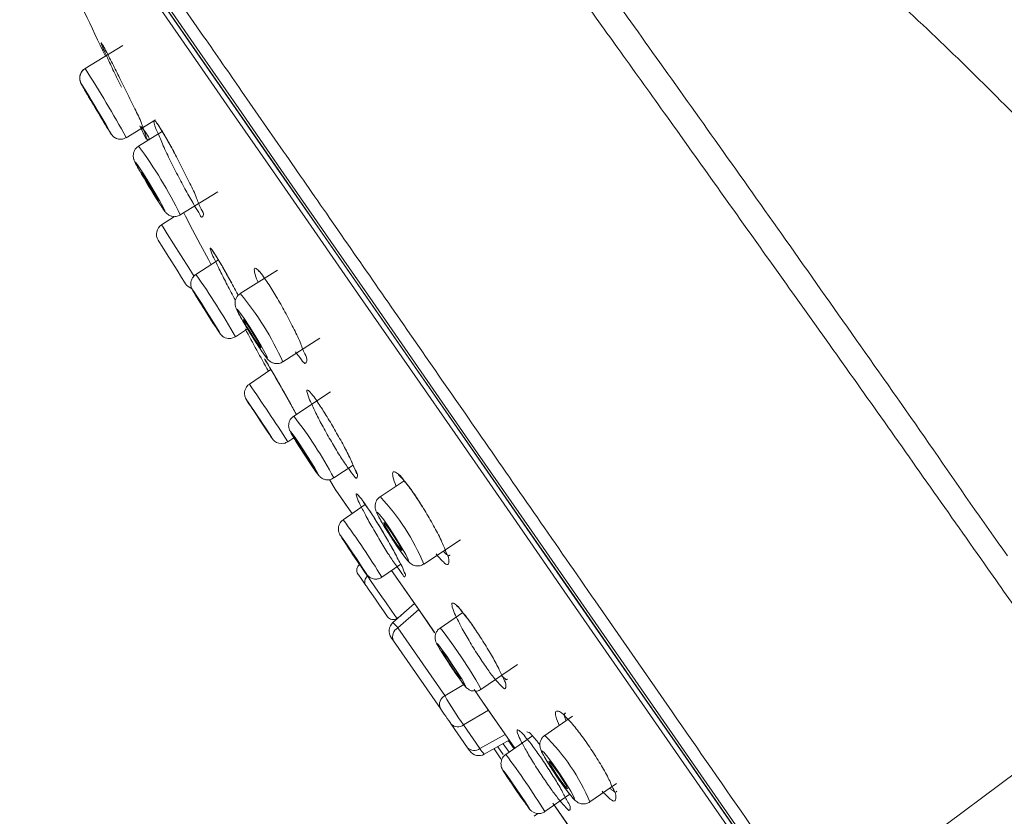
# Model space of a CAD drawing. Units: millimetres. Extents: x -746742 to 63006, y -52653 to 36819.
# Drawn here: x 59244 to 59784, y -46296 to -45859 of the extents above; entities that cross this region are included whole.
import ezdxf

# ---------------------------------------------------------------- set-up
doc = ezdxf.new("R2010")
doc.units = ezdxf.units.MM
doc.header["$LTSCALE"] = 10
doc.linetypes.add('CENTER', pattern=[50.8, 31.75, -6.35, 6.35, -6.35])
doc.layers.add('PDF6_图层 1', color=7, linetype='Continuous', true_color=0x231f20)

msp = doc.modelspace()

# ---------------------------------------------------------------- linework, layer by layer
at = {"layer": 'PDF6_图层 1', "color": 0, "lineweight": 9}
for points in [[(59785.58, -46153.08, -0.004376), (59744.99, -46094.9, 0.00228), (59704.97, -46037.82, -0.000205), (59666.29, -45982.92, 0.000452), (59629.53, -45931.01, 0.000784), (59594.85, -45882.23, 0.000522), (59562.83, -45837.45, 0.000913), (59551.24, -45821.29, 0.000613), (59523.91, -45783.2, 0.00096), (59500, -45749.97, 0.00053), (59479.9, -45722.19, 0.00028), (59463.79, -45700.06, 0.000912), (59452.05, -45683.93, 0.000867), (59444.9, -45674.14, 0.002563), (59442.49, -45670.8, 0.163433), (59427.2, -45671.86, 0.007764), (59333.61, -45712.83, 0.006168), (59261.32, -45747.79)], [(60295.67, -46698.16, 0.014136), (60221.94, -46538.96, 0.013383), (60139.31, -46384.22, 0.017696), (60048.13, -46234.77, 0.012202), (59944.27, -46089.28, -0.000491), (59933.66, -46076.29, 0.005061), (59872.62, -46001.59, 0.016732), (59798.07, -45919.73, 0.015452), (59722.04, -45845.72, 0.019338), (59649.3, -45784.22, 0.022305), (59577.69, -45733.41)], [(59251.83, -45753.21, 0.326228), (59245.7, -45781.77, 0.007524), (59290.65, -45878.7)], [(59266.55, -45755.34), (59273.16, -45764.87, 0.000651), (59282.52, -45778.39, 0.00016), (59294.19, -45795.2), (59308.32, -45815.61, 0.00025), (59325.17, -45839.96), (59344.5, -45867.85, -0.000293), (59365.28, -45897.85), (59388.18, -45930.86, 0.000242), (59413.4, -45967.25, 0.000225), (59440.5, -46006.36, -0.000443), (59468.02, -46046.08, -0.000065), (59496.98, -46087.84)], [(59723.97, -46427.24, 0.000389), (59681.82, -46366.42, 0.000143), (59639.26, -46305.03), (59597.01, -46244.06), (59554.77, -46183.1), (59524.49, -46139.44), (59494.82, -46096.63), (59465.51, -46054.37), (59437.3, -46013.62), (59411.4, -45976.28), (59386.92, -45940.97), (59363.73, -45907.49), (59342.39, -45876.69), (59323.9, -45850.03), (59307.49, -45826.33), (59293.08, -45805.53), (59281.09, -45788.26), (59272.11, -45775.29), (59265.53, -45765.77), (59261.49, -45759.98), (59260.13, -45758)], [(59300.11, -45872.93), (59279.47, -45885.5, 0.034707), (59278.61, -45886.11)], [(59289.44, -45873.22, 0.000737), (59291.9, -45877.82, 0.001986), (59293.95, -45881.76, -0.001273), (59297.98, -45889.77, -0.004084), (59302.39, -45898.69, 0.006537), (59306.69, -45907.6)], [(59653.38, -45988.61, 0.000427), (59624.58, -45948.16, 0.00061), (59597.22, -45909.79, 0.000416), (59571.75, -45874.27)], [(59299.37, -45895.69, 0.001181), (59297.23, -45891.33, -0.005537), (59293.29, -45883.03)], [(59277.4, -45894.03, 0.017875), (59279.13, -45897.1, 0.003556), (59281.39, -45900.99), (59282.67, -45903.12)], [(59278.51, -45896.06, 0.00816), (59293.36, -45920.89, 0.007335), (59293.9, -45921.7, -0.003458), (59292.69, -45919.8)], [(59319.48, -45916.44, -0.014323), (59321.81, -45920.04), (59308.79, -45928.08)], [(59329.62, -45934.01, 0.005745), (59325.24, -45925.9, 0.011292), (59321.54, -45919.6, 0.032595), (59318.8, -45915.41)], [(59336.97, -45948.61, 0.001168), (59332.6, -45939.75, 0.007166), (59328.08, -45931.05, 0.008923), (59323.81, -45923.38, 0.004937), (59321.61, -45919.65)], [(59321.85, -45926.82, 0.013037), (59325.78, -45935.19, 0.004673), (59330.25, -45944.07, 0.006733), (59334.73, -45952.51, 0.009324), (59339.04, -45960.06, 0.007976), (59341.89, -45964.61)], [(59306.38, -45935.91, 0.021042), (59306.71, -45936.66, 0.024126), (59308.76, -45940.5, 0.011843), (59310.46, -45943.45, 0.013048), (59321.46, -45961.39)], [(59331.04, -45966.2, 0.03984), (59331.65, -45965.88), (59352.24, -45953.17)], [(59325.46, -45965.98, 0.069656), (59327.01, -45966.6, 0.068774), (59328.46, -45966.72), (59321.41, -45971.26, 0.411128), (59319.51, -45979.74), (59320.08, -45980.65), (59321.72, -45983.25), (59324.15, -45987.12), (59327.01, -45991.69), (59329.88, -45996.25), (59332.32, -46000.14), (59333.96, -46002.73), (59334.53, -46003.63, 0.179962), (59337.84, -46006.2, -0.030549), (59337.5, -46004.68)], [(60230.42, -46711.02, 0.000033), (60404.73, -46994.04)], [(59359.89, -46003.39, 0.000744), (59355.76, -45995.96, 0.005144), (59352.06, -45989.66, 0.010182), (59349.96, -45986.34, 0.005665), (59349.21, -45985.27)], [(59363.49, -46010.1, 0.002893), (59362.53, -46008.26, 0.005187), (59358.12, -46000.17, 0.005729), (59354.06, -45993, 0.000995), (59351.96, -45989.47, 0.025794), (59349.37, -45985.46)], [(59353.02, -45995.59, 0.006824), (59356.91, -46003.26, 0.002467), (59361.28, -46011.49)], [(59393.64, -46027.77, 0.00596), (59389.13, -46019.1, 0.0085), (59384.34, -46010.68, 0.017052), (59379.79, -46003.41)], [(59362.07, -46012.2, 0.043292), (59361.73, -46013.69, 0.0411), (59361.73, -46014.96)], [(59362.44, -46017.53, 0.027901), (59364.14, -46020.88, 0.009324), (59366.64, -46025.24, 0.005724), (59369.87, -46030.58, 0.004649), (59373.18, -46035.86, 0.006446), (59375.67, -46039.59, 0.012992), (59377.38, -46042.11)], [(59682.32, -46029.22, -0.000617), (59712.2, -46071.3, -0.000535), (59743.26, -46115.28, -0.000524), (59774.86, -46160.19, -0.000801), (59797.81, -46192.89, -0.001184), (59827.69, -46235.74, -0.000826), (59857.67, -46279.23, 0.001327), (59886.96, -46321.59, 0.003483), (59916.22, -46363.17, 0.011821), (59946.72, -46404.18, 0.009043), (59976.79, -46440.56, 0.005749), (60009.37, -46476, 0.008419), (60040.82, -46507.98, 0.004315), (60060.68, -46527.3, 0.00277), (60079.93, -46545.63, 0.000381), (60099.11, -46563.67, -0.001156), (60116.62, -46580.24, -0.001983), (60133.45, -46596.36, -0.00241)], [(59395.21, -46075.09, 0.000843), (59391.62, -46068.57, 0.001201), (59386.82, -46060.05, 0.005521), (59382.57, -46052.71)], [(59392.45, -46070.05, 0.001951), (59390.85, -46067.2, 0.001292), (59386.55, -46059.54, 0.00597), (59382.61, -46052.75)], [(59367.12, -46062.32, 0.072089), (59366.91, -46063.76, 0.042545), (59367.02, -46064.97)], [(59367.83, -46067.09), (59367.92, -46067.3, -0.007671), (59368.71, -46068.47), (59370.05, -46070.52)], [(59382.18, -46088.67), (59382.37, -46088.95, -0.01543), (59381.29, -46087.35, -0.003555), (59369.42, -46069.57, 0.015253), (59368.7, -46068.48)], [(59403.05, -46068.26, 0.001585), (59406.05, -46074.65, 0.010931), (59410.06, -46082.3, 0.003684), (59414.59, -46090.36, 0.008589), (59419.16, -46097.93, 0.009551), (59423.33, -46104.27, 0.010252), (59426.52, -46108.54)], [(59421.33, -46092.63, 0.005103), (59416.89, -46084.61, 0.007111), (59412.29, -46076.77, 0.013616), (59407.95, -46069.98, 0.000413), (59405.64, -46066.64)], [(59391.12, -46081.65, 0.034099), (59391.26, -46082.78, 0.016371), (59391.45, -46083.53)], [(59391.91, -46084.6, 0.011361), (59392.62, -46085.97, 0.004698), (59394.56, -46089.24, 0.006235), (59397.03, -46093.18, 0.003281), (59399.98, -46097.8, 0.005467), (59402.9, -46102.21, 0.007473), (59405.07, -46105.4, 0.011972), (59406.45, -46107.36)], [(59408.45, -46109.74, 0.030187), (59409.27, -46110.37, 0.066665), (59410.69, -46111.03, 0.066774), (59412.46, -46111.32)], [(59464.66, -46126.37, 0.008269), (59459.92, -46119.06, 0.01966), (59455.45, -46112.98, 0.019567), (59452.63, -46109.79)], [(59432.22, -46123.41, 0.002271), (59434.44, -46126.61, -0.010433), (59438.63, -46133.08, -0.00489), (59443.18, -46140.51, -0.007925), (59447.55, -46148.1)], [(59471.25, -46137.56, 0.009621), (59466.42, -46129.11, 0.008647), (59461.32, -46121)], [(59430.23, -46124.61, -0.001101), (59433.25, -46130.55, 0.009662), (59437.24, -46137.75, 0.003802), (59441.74, -46145.37, 0.005531), (59446.21, -46152.58, 0.009969), (59450.23, -46158.62, -0.039589), (59453.25, -46162.72)], [(59448.79, -46150.33, 0.006744), (59444.16, -46142.22, 0.003761), (59439.23, -46134.05)], [(59441.81, -46133.82, 0.007404), (59444.6, -46138.47, 0.009712), (59448.02, -46143.85, 0.009578), (59452.08, -46149.88, 0.007651), (59455.18, -46154.13)], [(59527.61, -46132.04, -0.000192), (59559.31, -46177.78), (59601.53, -46238.67, 0.000043), (59644.83, -46301.12, -0.007095), (59643.61, -46301.96)], [(59433.38, -46162.51, -0.002693), (59431.78, -46160.23, -0.003768), (59430.12, -46157.83), (59430.05, -46157.88, -0.005546), (59420.52, -46143.47), (59419.91, -46142.5, 0.004932), (59420.73, -46143.79)], [(59429.17, -46163.03), (59429.6, -46163.69), (59430.9, -46165.55), (59432.83, -46168.31), (59433.58, -46169.38), (59433.78, -46169.67), (59434.79, -46171.15), (59436.53, -46173.67), (59438.73, -46176.82), (59441.04, -46180.16), (59443.11, -46183.16), (59444.65, -46185.37), (59445.44, -46186.51, 0.420191), (59450.53, -46187.42), (59452.91, -46185.75)], [(59460.21, -46179.3), (59448.35, -46189.72, 0.375093), (59447.38, -46197.89), (59447.47, -46198.01), (59447.71, -46198.37), (59448.09, -46198.93), (59448.63, -46199.69)], [(59462.5, -46182.59), (59451.06, -46192.66, 0.067104), (59448.36, -46189.72)], [(59482.7, -46185.68, 0.009052), (59485.87, -46192.09, 0.011905), (59490.14, -46199.62, 0.00992), (59494.99, -46207.44, 0.008623), (59499.9, -46214.73, 0.018418), (59504.14, -46220.39, 0.013115), (59507.87, -46224.57)], [(59502.42, -46207.64, 0.009538), (59497.7, -46199.83, 0.010399), (59492.75, -46192.28, 0.018138), (59488.09, -46185.87)], [(59495.53, -46196.57, 0.004365), (59493.76, -46193.84, 0.026478), (59488.98, -46187.09)], [(59474.38, -46236.85), (59448.64, -46199.68, -0.393003), (59451.05, -46192.65), (59476.8, -46229.82, 0.019867), (59487.12, -46245.9), (59496.11, -46258.87, -0.379973), (59489.33, -46258.39), (59489.83, -46259.15), (59490.23, -46259.71), (59490.47, -46260.05), (59490.54, -46260.16, 0.383796), (59498.48, -46262.02), (59512.21, -46254.34)], [(59472.09, -46200.6, 0.01767), (59472.53, -46201.49, 0.025004), (59474.51, -46204.89, 0.003913), (59476.94, -46208.78, 0.006505), (59479.98, -46213.42, 0.003362), (59483.02, -46217.86, 0.005461), (59484.91, -46220.59, 0.007525), (59487.18, -46223.64)], [(59491.66, -46227.2, 0.084622), (59493.3, -46227.05), (59497.26, -46232.76), (59514.35, -46257.39)], [(59489.32, -46258.4), (59480.33, -46245.43), (59479.69, -46244.51), (59478.96, -46243.47), (59478.18, -46242.33), (59477.35, -46241.15), (59476.53, -46239.97), (59475.75, -46238.84), (59475.02, -46237.78), (59474.38, -46236.86, -0.389696), (59476.81, -46229.83)], [(59562.25, -46267.34, 0.010387), (59557.04, -46259.15, 0.012455), (59551.52, -46251.3, 0.02213), (59546.29, -46244.77)], [(59498.48, -46262.02, -0.063867), (59496.1, -46258.86), (59509.98, -46251.1)], [(59518.6, -46254.57, 0.005013), (59521.81, -46260.49, 0.012803), (59526.04, -46267.52, 0.008601), (59530.85, -46274.91, 0.008946), (59535.7, -46281.86, 0.01646), (59539.81, -46287.27, 0.012019), (59543.37, -46291.34)], [(59537.52, -46276.04, 0.00412), (59532.83, -46268.68, 0.009592), (59527.94, -46261.53, 0.014439), (59523.44, -46255.38)], [(59529.19, -46255.2, 0.061551), (59528.96, -46256.71, 0.042545), (59529.07, -46257.92, 0.025611), (59529.28, -46258.9)], [(59530.94, -46262.54, 0.012872), (59533.51, -46266.86, 0.010123), (59536.58, -46271.69, -0.001327), (59538.11, -46274, 0.00445), (59540.42, -46277.35, 0.005034), (59543.77, -46281.97, 0.01453), (59546.65, -46285.58)], [(59507.86, -46265.59, 0.046303), (59507.64, -46267.05, 0.042842), (59507.74, -46268.28, 0.039388), (59507.97, -46269.22)], [(59508.92, -46271.11, 0.013515), (59510.52, -46273.59, 0.013982), (59511.23, -46274.67, 0.003683), (59513.04, -46277.39)], [(59515.8, -46281.45), (59517.83, -46284.37, 0.006564), (59520.35, -46287.96, 0.003159), (59522.3, -46290.71)], [(59536.11, -46288.81), (59556.63, -46318.41), (59566.74, -46333, -0.049773), (59567.22, -46331.82)], [(59548.39, -46287.4, 0.041247), (59549.45, -46288.2, 0.063605), (59550.75, -46288.88, 0.067785), (59552.52, -46289.26)], [(59524.66, -46293.36, 0.146039), (59527.96, -46294.57), (59525.84, -46296.07)]]:
    msp.add_lwpolyline(points, format="xyb", dxfattribs=at)
for points in [[(59635.94, -46307.38), (59605.02, -46262.8), (59574.33, -46218.5), (59544.01, -46174.76), (59514.31, -46131.9), (59485.38, -46090.16), (59457.43, -46049.85), (59430.63, -46011.2), (59405.18, -45974.47), (59381.22, -45939.9), (59358.91, -45907.71), (59338.39, -45878.11), (59319.81, -45851.31), (59303.28, -45827.45), (59288.91, -45806.72), (59276.79, -45789.22), (59266.98, -45775.09), (59259.57, -45764.42), (59254.6, -45757.26), (59252.14, -45753.65), (59251.83, -45753.22)], [(59255.42, -45753.65), (59255.73, -45754.09), (59258.22, -45757.68), (59263.15, -45764.81), (59270.54, -45775.44), (59280.3, -45789.52), (59292.38, -45806.97), (59306.71, -45827.63), (59323.16, -45851.39), (59341.69, -45878.1), (59362.12, -45907.59), (59384.36, -45939.66), (59408.23, -45974.1), (59433.62, -46010.7), (59460.3, -46049.21), (59488.13, -46089.38), (59516.95, -46130.96), (59546.57, -46173.67), (59576.78, -46217.25), (59607.35, -46261.39), (59638.15, -46305.82)], [(59256.29, -45754.75), (59256.58, -45755.17), (59259.03, -45758.71), (59263.96, -45765.81), (59271.32, -45776.44), (59281.09, -45790.52), (59293.16, -45807.95), (59307.5, -45828.63), (59323.98, -45852.43), (59342.54, -45879.18), (59363, -45908.73), (59385.3, -45940.85), (59409.2, -45975.36), (59434.6, -46012.01), (59461.36, -46050.6), (59489.25, -46090.83), (59518.11, -46132.48), (59547.74, -46175.26), (59577.99, -46218.89), (59608.63, -46263.07), (59635.8, -46302.27)], [(59290.52, -45875.21), (59290.92, -45876.01)], [(59293.26, -45920.71), (59293.68, -45921.3), (59292.88, -45919.81), (59290.95, -45916.47), (59288.19, -45911.79), (59285.03, -45906.47), (59281.96, -45901.34), (59279.43, -45897.17), (59277.79, -45894.58), (59277.4, -45893.99), (59278.21, -45895.48), (59278.51, -45896.06)], [(59302.06, -45923.45), (59318.12, -45913.69)], [(59309.4, -45917.01), (59312.98, -45924.2)], [(59321.46, -45961.39), (59322.95, -45963.53), (59323.25, -45963.61), (59322.29, -45961.67), (59320.23, -45957.97), (59317.36, -45953.09), (59314.15, -45947.76), (59311.06, -45942.81), (59308.59, -45938.98), (59307.1, -45936.84), (59306.79, -45936.76), (59307.76, -45938.7), (59309.84, -45942.4), (59310.43, -45943.46)], [(59333.61, -45964.66), (59334.6, -45966.54), (59338.46, -45973.97), (59342.78, -45982.23), (59347.07, -45990.39), (59348.53, -45993.21)], [(59339.24, -45999.66), (59336.29, -45994.95), (59332.16, -45988.39), (59328.04, -45981.83), (59324.54, -45976.27), (59322.23, -45972.56), (59321.41, -45971.25)], [(59352.6, -45990.58), (59340.22, -45998.56)], [(59384.99, -45996.11), (59364.57, -46009.08)], [(59352.82, -46030.04), (59353.48, -46030.89), (59352.98, -46029.93), (59351.42, -46027.31), (59349, -46023.41), (59346.12, -46018.84), (59343.24, -46014.29), (59340.74, -46010.46), (59339.04, -46007.92), (59338.4, -46007.05), (59338.88, -46008.01), (59340.46, -46010.65), (59340.88, -46011.34)], [(59361.89, -46032.76), (59368.58, -46028.46)], [(59387.94, -46046.57), (59408.32, -46033.6)], [(59381.41, -46050.73), (59369.6, -46058.75)], [(59414.08, -46062.99), (59393.9, -46076.32)], [(59381.25, -46087.31), (59382.17, -46088.65), (59382, -46088.35), (59380.79, -46086.5), (59378.72, -46083.34), (59376.06, -46079.38), (59373.29, -46075.21), (59370.77, -46071.46), (59368.95, -46068.72), (59368.03, -46067.38), (59368.18, -46067.68), (59369.38, -46069.53)], [(59390.68, -46090.4), (59393.93, -46088.19)], [(59415.88, -46110.31), (59426.5, -46103.3)], [(59413.77, -46111.44), (59416.67, -46116.46)], [(59454.5, -46111.9), (59441.37, -46120.57)], [(59416.67, -46116.46), (59417, -46116.91), (59419.52, -46120.57), (59424.55, -46127.83), (59425.96, -46129.86)], [(59416.73, -46116.56), (59416.79, -46116.66), (59416.86, -46116.77), (59416.93, -46116.87), (59418.32, -46118.85), (59422.42, -46124.77), (59425.94, -46129.86)], [(59433.19, -46124.88), (59421.1, -46133.2)], [(59430.15, -46157.86), (59432.29, -46160.96), (59433.57, -46162.77), (59433.81, -46163), (59432.96, -46161.62), (59431.17, -46158.85), (59428.66, -46155.1), (59425.88, -46150.93), (59423.21, -46147.01), (59421.07, -46143.9), (59419.77, -46142.07), (59419.53, -46141.85), (59420.39, -46143.22), (59420.72, -46143.79)], [(59465.38, -46157.63), (59485.52, -46144.31)], [(59430.05, -46157.88), (59430.66, -46158.77), (59432.41, -46161.28), (59434.46, -46164.24)], [(59442.32, -46164.73), (59452.62, -46157.67)], [(59447.6, -46161.11), (59450.13, -46164.76), (59463.99, -46184.76), (59471.05, -46194.93)], [(59447.61, -46161.1), (59453.62, -46169.74), (59467.46, -46189.69), (59471.31, -46195.28)], [(59434.46, -46164.24), (59434.74, -46164.62), (59436.12, -46166.64), (59438.47, -46170.02), (59441.44, -46174.31), (59444.58, -46178.82), (59447.37, -46182.89), (59449.44, -46185.87), (59450.46, -46187.31), (59450.53, -46187.42)], [(59486.68, -46184.21), (59474.19, -46192.7)], [(59496.68, -46226.36), (59496.11, -46224.9), (59493.88, -46221.1), (59490.38, -46215.53), (59486.14, -46209.05), (59481.8, -46202.64), (59478, -46197.3), (59475.33, -46193.81), (59474.2, -46192.71)], [(59496.68, -46226.36), (59516.68, -46212.73)], [(59476.81, -46229.83), (59487.23, -46223.68)], [(59492.95, -46226.48), (59500.07, -46236.79), (59515.24, -46258.67)], [(59500.77, -46237.82), (59487.12, -46245.89)], [(59546.86, -46241.12), (59531.67, -46251.62)], [(59524.86, -46251.92), (59510.27, -46262.14)], [(59503.92, -46258.96), (59507.53, -46264.55), (59507.63, -46264.71)], [(59508.94, -46262.15), (59505.93, -46257.83)], [(59512.07, -46260.86), (59508.84, -46256.21)], [(59511.77, -46254.58), (59514.81, -46258.96)], [(59510.31, -46262.17), (59510.03, -46262.31)], [(59556.43, -46288.18), (59571.04, -46278.07)], [(59531.77, -46293.49), (59545.37, -46283.98)], [(59536.9, -46289.9), (59537.59, -46290.9), (59557.45, -46319.55), (59566.7, -46332.9)]]:
    msp.add_lwpolyline(points, dxfattribs=at)
msp.add_lwpolyline([(59276.59, -45891.57, -0.110157), (59276.7, -45889.23, -0.067368), (59277.53, -45887.36, 0.129559), (59276.49, -45890.47, 0.053528), (59276.54, -45891.58, 0.056891), (59276.75, -45892.5, -0.031772)], format="xyb", close=True, dxfattribs=at)
for points in [[(59289.06, -45913.7), (59290.01, -45915.18), (59290.24, -45915.52), (59289.77, -45914.67), (59288.66, -45912.75), (59287.06, -45910.04), (59285.26, -45906.96), (59283.49, -45904.01), (59282.01, -45901.6), (59281.09, -45900.11), (59280.83, -45899.78), (59281.3, -45900.63), (59282.41, -45902.55), (59284.01, -45905.26), (59285.83, -45908.32), (59287.6, -45911.29)], [(59317.3, -45954.44), (59318.73, -45956.64), (59319.59, -45957.88), (59319.77, -45957.93), (59319.2, -45956.82), (59318.02, -45954.68), (59316.37, -45951.87), (59314.53, -45948.8), (59312.72, -45945.93), (59311.3, -45943.71), (59310.45, -45942.5), (59310.29, -45942.44), (59310.83, -45943.55), (59312.01, -45945.69), (59313.67, -45948.5), (59315.53, -45951.57)], [(59349.31, -46024.54), (59350.42, -46026.19), (59350.84, -46026.74), (59350.53, -46026.12), (59349.52, -46024.42), (59347.94, -46021.86), (59346.07, -46018.88), (59344.16, -46015.91), (59342.53, -46013.41), (59341.45, -46011.76), (59341, -46011.2), (59341.34, -46011.83), (59342.37, -46013.55), (59343.91, -46016.08), (59345.81, -46019.07), (59347.68, -46022.02)], [(59372.44, -46034.68), (59375.53, -46039.41), (59377.94, -46042.86), (59379.31, -46044.53), (59379.45, -46044.15), (59378.31, -46041.78), (59376.07, -46037.79), (59373.06, -46032.77), (59369.77, -46027.5), (59366.67, -46022.77), (59364.24, -46019.32), (59362.87, -46017.65), (59362.73, -46018.03), (59363.9, -46020.4), (59366.14, -46024.39), (59369.16, -46029.41)], [(59371.86, -46033.17), (59373.67, -46035.89), (59375.06, -46037.87), (59375.84, -46038.84), (59375.91, -46038.62), (59375.25, -46037.26), (59373.96, -46034.96), (59372.23, -46032.07), (59370.33, -46029.02), (59368.55, -46026.29), (59367.16, -46024.3), (59366.38, -46023.34), (59366.29, -46023.55), (59366.95, -46024.92), (59368.23, -46027.23), (59369.97, -46030.13)], [(59378.17, -46082.69), (59379.49, -46084.65), (59380.13, -46085.61), (59380.03, -46085.4), (59379.16, -46084.08), (59377.67, -46081.82), (59375.79, -46078.99), (59373.79, -46076.01), (59372.02, -46073.33), (59370.7, -46071.37), (59370.03, -46070.42), (59370.15, -46070.63), (59371.02, -46071.96), (59372.51, -46074.2), (59374.38, -46077.03), (59376.36, -46080.02)], [(59402.38, -46101.45), (59404.95, -46105.23), (59406.72, -46107.72), (59407.45, -46108.53), (59407.03, -46107.53), (59405.47, -46104.87), (59403.07, -46100.98), (59400.17, -46096.42), (59397.21, -46091.92), (59394.65, -46088.12), (59392.85, -46085.63), (59392.14, -46084.84), (59392.59, -46085.84), (59394.1, -46088.48), (59396.51, -46092.39), (59399.43, -46096.94)], [(59401.46, -46099.79), (59403.17, -46102.25), (59404.31, -46103.89), (59404.78, -46104.41), (59404.5, -46103.76), (59403.5, -46102.03), (59401.93, -46099.48), (59400.04, -46096.52), (59398.11, -46093.57), (59396.45, -46091.11), (59395.27, -46089.48), (59394.8, -46088.96), (59395.09, -46089.61), (59396.08, -46091.33), (59397.66, -46093.89), (59399.55, -46096.85)], [(59446.8, -46141.96), (59450.19, -46147.12), (59453.31, -46151.58), (59455.65, -46154.64), (59456.87, -46155.83), (59456.78, -46155), (59455.41, -46152.27), (59452.95, -46148.04), (59449.79, -46142.95), (59446.4, -46137.78), (59443.28, -46133.33), (59440.93, -46130.28), (59439.72, -46129.06), (59439.79, -46129.9), (59441.17, -46132.64), (59443.64, -46136.88)], [(59447.43, -46142.17), (59449.39, -46145.15), (59451.18, -46147.72), (59452.53, -46149.47), (59453.24, -46150.17), (59453.17, -46149.7), (59452.39, -46148.12), (59450.97, -46145.67), (59449.15, -46142.74), (59447.2, -46139.75), (59445.41, -46137.18), (59444.06, -46135.43), (59443.35, -46134.73), (59443.4, -46135.2), (59444.18, -46136.78), (59445.62, -46139.23)], [(59427.24, -46153.49), (59429.15, -46156.3), (59430.67, -46158.53), (59431.61, -46159.81), (59431.78, -46159.98), (59431.18, -46159), (59429.87, -46157.02), (59428.09, -46154.32), (59426.11, -46151.36), (59424.18, -46148.54), (59422.65, -46146.32), (59421.75, -46145.04), (59421.58, -46144.86), (59422.18, -46145.85), (59423.47, -46147.83), (59425.24, -46150.52)], [(59479.91, -46213.31), (59482.95, -46217.77), (59485.59, -46221.5), (59487.46, -46223.93), (59488.23, -46224.69), (59487.83, -46223.69), (59486.27, -46221.03), (59483.85, -46217.16), (59480.88, -46212.63), (59477.86, -46208.18), (59475.21, -46204.43), (59473.35, -46202), (59472.57, -46201.24), (59472.98, -46202.26), (59474.51, -46204.92), (59476.96, -46208.79)], [(59480.1, -46213.19), (59482.06, -46216.1), (59483.8, -46218.53), (59484.99, -46220.11), (59485.52, -46220.62), (59485.25, -46219.96), (59484.23, -46218.22), (59482.63, -46215.71), (59480.71, -46212.75), (59478.74, -46209.85), (59477.01, -46207.41), (59475.79, -46205.83), (59475.29, -46205.32), (59475.55, -46205.98), (59476.57, -46207.72), (59478.15, -46210.25)], [(59534.79, -46268.9), (59538.13, -46274), (59541.63, -46279), (59544.72, -46283.15), (59546.93, -46285.81), (59547.97, -46286.57), (59547.64, -46285.32), (59545.99, -46282.25), (59543.27, -46277.84), (59539.91, -46272.73), (59536.44, -46267.73), (59533.33, -46263.59), (59531.09, -46260.93), (59530.09, -46260.17), (59530.42, -46261.42), (59532.08, -46264.47)], [(59536.59, -46270.79), (59538.52, -46273.72), (59540.53, -46276.6), (59542.32, -46279.02), (59543.6, -46280.55), (59544.18, -46280.98), (59543.99, -46280.25), (59543.03, -46278.5), (59541.47, -46275.94), (59539.54, -46272.99), (59537.54, -46270.11), (59535.74, -46267.72), (59534.45, -46266.19), (59533.88, -46265.74), (59534.05, -46266.47), (59535.03, -46268.24)], [(59513.04, -46277.38), (59515.8, -46281.45), (59518.61, -46285.51), (59521.03, -46288.93), (59522.67, -46291.17), (59523.3, -46291.93), (59522.81, -46291.08), (59521.3, -46288.72), (59518.98, -46285.25), (59516.22, -46281.19), (59513.4, -46277.12), (59510.99, -46273.72), (59509.36, -46271.46), (59508.72, -46270.7), (59509.2, -46271.57), (59510.71, -46273.91)], [(59513.89, -46278.5), (59515.87, -46281.42), (59517.86, -46284.3), (59519.58, -46286.75), (59520.76, -46288.36), (59521.2, -46288.9), (59520.87, -46288.28), (59519.79, -46286.61), (59518.12, -46284.13), (59516.15, -46281.21), (59514.15, -46278.33), (59512.43, -46275.88), (59511.27, -46274.27), (59510.82, -46273.73), (59511.16, -46274.35), (59512.22, -46276.02)]]:
    msp.add_lwpolyline(points, close=True, dxfattribs=at)
at = {"layer": 'PDF6_图层 1', "color": 0, "linetype": 'CENTER', "lineweight": 9}
msp.add_lwpolyline([(60097.09, -46043.64), (59489.79, -46495.52)], dxfattribs=at)
at = {"layer": 'PDF6_图层 1', "color": 0, "lineweight": 9}
for centre, radius, start, end in [((58667.35, -46275.78), 725.95, 29.03493, 32.52184), ((59281.36, -45891.15), 4.81, 198.1583, 203.9167), ((59280.13, -45892.31), 3.24, 203.1276, 210.0025), ((59284.75, -45889.94), 8.42, 206.0195, 209.0862), ((59271.68, -45941.14), 29.51, 39.6823, 40.5195), ((59298.79, -45918.39), 5.89, 228.9687, 242.8769), ((59298.99, -45918.99), 5.35, 263.8323, 286.5566), ((59110.22, -46073.93), 246.39, 26.011, 36.295), ((59312.4, -45933.43), 6.55, 158.2568, 184.1932), ((59334.64, -45954.29), 14.99, 224.5074, 227.371), ((59009.09, -46232.3), 405.33, 29.4916, 35.2171), ((59731.7, -45773.22), 457.65, 210.7931, 211.2318), ((59243.7, -46110.42), 157.74, 23.8778, 39.9802), ((59834.3, -45709.29), 578.54, 211.47217, 213.66964), ((59358.91, -46027.21), 6.62, 231.0015, 263.9168), ((62680.13, -44234.03), 3767.6, 208.44149, 208.84521), ((59329.78, -46093.81), 83.79, 35.2144, 39.0875), ((59384.34, -46042.12), 5.33, 238.0831, 255.0207), ((58270.4, -46814), 1333.65, 32.85903, 34.49207), ((59220.68, -46212.42), 220.29, 27.6141, 38.1576), ((59383.09, -46088.61), 0.771, 207.2168, 224.8379), ((59387.18, -46085.55), 5.87, 229.988, 282.9608), ((59358.72, -46132.97), 74.07, 21.6491, 26.82), ((59470.51, -46105.04), 22.57, 191.2397, 204.8041), ((59351.18, -46205.29), 123.75, 22.6551, 43.2132), ((59442.57, -46125.82), 3.99, 170.7281, 189.2719), ((59015.02, -46429.59), 502.73, 31.7921, 36.1252), ((59423.78, -46138.33), 5.35, 180.3365, 193.0832), ((59423.92, -46138.03), 5.46, 150.6227, 168.4032), ((59418.4, -46141.76), 0.92, 18.8437, 37.3013), ((59410.37, -46146.9), 10.43, 28.5502, 31.413), ((59524.14, -46108.86), 67.63, 219.6416, 224.7041), ((59436.61, -46167.26), 3.71, 125.545, 214.9032), ((59439, -46159.21), 6.6, 249.0864, 269.1425), ((59478.84, -46198.18), 7.39, 156.359, 169.078), ((59509.61, -46220.16), 1.54, 328.7157, 340.882), ((59494.42, -46219.69), 8.1, 230.9464, 238.6185), ((59483.99, -46241.82), 5.14, 224.6302, 307.4694), ((59452.05, -46332.23), 113.29, 22.8811, 45.349), ((59173.24, -46516.22), 422.08, 31.8494, 37.0113), ((59524.58, -46263.09), 17.71, 200.2275, 202.095)]:
    msp.add_arc(centre, radius, start, end, dxfattribs=at)
for points in [[(59548.05, -45841.21), (59555.95, -45852.24), (59563.85, -45863.25), (59571.75, -45874.27)], [(59288.24, -45871.33), (59288.27, -45871.07), (59288.9, -45872.25), (59289.44, -45873.22)], [(59288.52, -45872.44), (59288.38, -45871.97), (59288.24, -45871.45), (59288.24, -45871.33)], [(59290.27, -45876.48), (59289.66, -45875.27), (59289.09, -45874.23), (59288.52, -45872.44)], [(59288.75, -45872.1), (59288.86, -45872.31), (59289, -45872.48), (59289.1, -45872.68)], [(59289.1, -45872.68), (59289.62, -45873.49), (59290.07, -45874.36), (59290.52, -45875.21)], [(59293.29, -45883.03), (59292.27, -45880.79), (59291.24, -45878.45), (59290.27, -45876.48)], [(59278.61, -45886.11), (59278.07, -45886.51), (59277.67, -45887.08), (59277.33, -45887.71)], [(59279.01, -45885.8), (59278.38, -45886.16), (59277.9, -45886.75), (59277.53, -45887.36)], [(59279.51, -45885.56), (59279.34, -45885.63), (59279.15, -45885.71), (59279.01, -45885.8)], [(59276.75, -45892.5), (59276.8, -45892.69), (59276.86, -45892.86), (59276.93, -45893.04)], [(59276.93, -45893.04), (59276.96, -45893.14), (59276.98, -45893.23), (59277.03, -45893.33)], [(59276.96, -45893.11), (59276.98, -45893.19), (59277.01, -45893.3), (59277.05, -45893.38)], [(59277.03, -45893.33), (59277.08, -45893.42), (59277.12, -45893.51), (59277.15, -45893.58)], [(59277.05, -45893.38), (59277.08, -45893.47), (59277.13, -45893.54), (59277.19, -45893.63)], [(59277.33, -45893.92), (59277.64, -45894.48), (59277.92, -45895.02), (59278.25, -45895.56)], [(59278.25, -45895.56), (59278.35, -45895.73), (59278.44, -45895.9), (59278.54, -45896.08)], [(59306.69, -45907.6), (59308.01, -45910.22), (59309.49, -45912.89), (59310.39, -45915.46)], [(59312.56, -45921.83), (59311.88, -45919.49), (59311, -45918.36), (59310.11, -45917.23)], [(59310.39, -45915.46), (59311.07, -45917.35), (59311.43, -45919.19), (59313.06, -45921.29)], [(59317.34, -45915.53), (59317.23, -45914.87), (59317.13, -45914.11), (59317.32, -45913.97)], [(59317.32, -45913.97), (59317.55, -45913.76), (59318.24, -45914.67), (59318.8, -45915.41)], [(59318.94, -45920), (59318.31, -45918.68), (59317.69, -45917.53), (59317.34, -45915.53)], [(59318.63, -45915.34), (59318.66, -45915.38), (59318.7, -45915.41), (59318.71, -45915.45)], [(59318.71, -45915.45), (59318.99, -45915.76), (59319.23, -45916.09), (59319.48, -45916.44)], [(59293.76, -45921.5), (59293.87, -45921.66), (59294.01, -45921.82), (59294.11, -45921.97)], [(59293.9, -45921.7), (59293.97, -45921.79), (59294.04, -45921.88), (59294.11, -45921.96)], [(59294.11, -45921.97), (59294.2, -45922.06), (59294.28, -45922.16), (59294.39, -45922.28)], [(59294.39, -45922.28), (59294.53, -45922.46), (59294.7, -45922.65), (59294.89, -45922.79)], [(59294.39, -45922.29), (59294.54, -45922.48), (59294.74, -45922.66), (59294.93, -45922.83)], [(59294.89, -45922.79), (59295, -45922.88), (59295.1, -45922.93), (59295.2, -45923)], [(59296.11, -45923.63), (59296.82, -45924.01), (59297.6, -45924.22), (59298.42, -45924.31)], [(59300.52, -45924.12), (59301.02, -45923.94), (59301.52, -45923.67), (59302.01, -45923.4)], [(59314.19, -45924.61), (59313.36, -45925.18), (59312.99, -45923.27), (59312.56, -45921.83)], [(59313.06, -45921.29), (59313.91, -45922.42), (59315.09, -45923.6), (59314.35, -45924.44)], [(59314.35, -45924.44), (59314.28, -45924.51), (59314.23, -45924.56), (59314.19, -45924.61)], [(59321.85, -45926.82), (59320.84, -45924.49), (59319.87, -45922.04), (59318.94, -45920)], [(59307.27, -45929.4), (59306.87, -45929.85), (59306.55, -45930.41), (59306.31, -45931)], [(59308.79, -45928.17), (59308.25, -45928.53), (59307.72, -45928.92), (59307.27, -45929.4)], [(59305.88, -45933.8), (59305.91, -45934.13), (59305.95, -45934.44), (59306.02, -45934.77)], [(59306.02, -45934.77), (59306.05, -45934.99), (59306.12, -45935.18), (59306.19, -45935.41)], [(59306.19, -45935.41), (59306.26, -45935.58), (59306.31, -45935.76), (59306.38, -45935.91)], [(59336.97, -45948.61), (59338.28, -45951.25), (59339.65, -45953.9), (59340.64, -45956.59)], [(59340.64, -45956.59), (59341.38, -45958.62), (59341.92, -45960.65), (59343.17, -45962.76)], [(59321.61, -45961.62), (59321.98, -45962.21), (59322.39, -45962.8), (59322.79, -45963.39)], [(59339.04, -45960.06), (59338.94, -45959.91), (59338.83, -45959.75), (59338.74, -45959.6)], [(59322.79, -45963.39), (59323.17, -45963.88), (59323.52, -45964.36), (59323.95, -45964.8)], [(59324.49, -45965.32), (59324.8, -45965.58), (59325.13, -45965.79), (59325.46, -45965.98)], [(59328.94, -45966.76), (59329.67, -45966.72), (59330.43, -45966.59), (59331.04, -45966.2)], [(59343.81, -45966.97), (59343.15, -45967.48), (59342.53, -45966.04), (59341.89, -45964.61)], [(59343.17, -45962.76), (59343.88, -45963.94), (59344.82, -45965.15), (59344.28, -45966.35)], [(59344.28, -45966.35), (59344.16, -45966.59), (59343.99, -45966.84), (59343.81, -45966.97)], [(59348.14, -45984.04), (59348.26, -45983.87), (59348.89, -45984.73), (59349.37, -45985.46)], [(59348.37, -45985.38), (59348.19, -45984.8), (59348.05, -45984.16), (59348.14, -45984.04)], [(59350.05, -45989.39), (59349.44, -45988.21), (59348.87, -45987.2), (59348.37, -45985.38)], [(59349.08, -45985.13), (59349.11, -45985.18), (59349.15, -45985.23), (59349.21, -45985.27)], [(59653.38, -45988.61), (59663.03, -46002.15), (59672.67, -46015.68), (59682.32, -46029.22)], [(59353.02, -45995.59), (59352, -45993.47), (59351.01, -45991.23), (59350.05, -45989.39)], [(59339.86, -45998.83), (59339.23, -45999.2), (59338.77, -45999.8), (59338.4, -46000.43)], [(59340.29, -45998.61), (59340.12, -45998.68), (59339.98, -45998.75), (59339.86, -45998.83)], [(59372.45, -45997.23), (59372.27, -45996.38), (59372.17, -45995.35), (59372.52, -45995.16)], [(59373.96, -46002.07), (59373.31, -46000.54), (59372.78, -45999.35), (59372.45, -45997.23)], [(59372.52, -45995.16), (59372.84, -45994.99), (59373.63, -45995.56), (59374.23, -45996.1)], [(59374.23, -45996.1), (59375.8, -45997.45), (59376.49, -45998.6), (59377.36, -45999.88)], [(59374.61, -45996.75), (59374.49, -45996.68), (59374.68, -45996.84), (59374.85, -45996.98)], [(59377.36, -45999.88), (59378.11, -46001), (59378.99, -46002.21), (59379.79, -46003.41)], [(59337.45, -46003.47), (59337.41, -46003.87), (59337.45, -46004.28), (59337.5, -46004.68)], [(59337.67, -46002.03), (59337.55, -46002.5), (59337.45, -46002.96), (59337.45, -46003.47)], [(59338.4, -46000.43), (59338.09, -46000.95), (59337.83, -46001.47), (59337.67, -46002.03)], [(59374.32, -46002.89), (59374.2, -46002.61), (59374.09, -46002.33), (59373.96, -46002.07)], [(59337.71, -46005.59), (59337.76, -46005.78), (59337.81, -46005.95), (59337.88, -46006.12)], [(59337.88, -46006.12), (59337.91, -46006.23), (59337.98, -46006.33), (59338.02, -46006.45)], [(59338.02, -46006.45), (59338.09, -46006.56), (59338.14, -46006.68), (59338.19, -46006.8)], [(59338.19, -46006.8), (59338.33, -46007.03), (59338.45, -46007.27), (59338.57, -46007.51)], [(59340.38, -46010.52), (59340.55, -46010.79), (59340.73, -46011.07), (59340.9, -46011.35)], [(59362.96, -46010.57), (59362.58, -46011.05), (59362.3, -46011.61), (59362.07, -46012.2)], [(59364.57, -46009.13), (59364, -46009.56), (59363.43, -46010.01), (59362.96, -46010.57)], [(59361.96, -46012.72), (59361.72, -46012.32), (59361.53, -46011.9), (59361.28, -46011.49)], [(59361.73, -46014.96), (59361.76, -46015.27), (59361.83, -46015.6), (59361.9, -46015.91)], [(59361.9, -46015.91), (59361.95, -46016.16), (59362.04, -46016.4), (59362.09, -46016.64)], [(59362.09, -46016.64), (59362.19, -46016.94), (59362.33, -46017.23), (59362.44, -46017.53)], [(59352.23, -46029.14), (59352.4, -46029.42), (59352.58, -46029.7), (59352.77, -46029.96)], [(59352.77, -46029.96), (59352.84, -46030.06), (59352.91, -46030.17), (59352.98, -46030.25)], [(59352.98, -46030.25), (59353.27, -46030.67), (59353.55, -46031.08), (59353.9, -46031.48)], [(59353.9, -46031.48), (59354, -46031.6), (59354.09, -46031.73), (59354.19, -46031.85)], [(59354.19, -46031.85), (59354.36, -46032.02), (59354.57, -46032.19), (59354.75, -46032.35)], [(59393.64, -46027.77), (59394.98, -46030.4), (59396.35, -46033.04), (59397.43, -46035.79)], [(59357.92, -46033.69), (59358.6, -46033.77), (59359.31, -46033.76), (59359.95, -46033.57)], [(59359.95, -46033.57), (59360.63, -46033.41), (59361.26, -46033.08), (59361.88, -46032.75)], [(59397.43, -46035.79), (59398.26, -46037.9), (59398.96, -46040.09), (59400, -46042.19)], [(59377.38, -46042.11), (59378.06, -46043.1), (59378.77, -46044.11), (59379.59, -46045.01)], [(59400, -46042.19), (59400.66, -46043.46), (59401.44, -46044.71), (59401.06, -46046.22)], [(59377.81, -46044.96), (59377.97, -46045.15), (59378.11, -46045.36), (59378.27, -46045.55)], [(59377.83, -46044.95), (59377.94, -46045.14), (59378.07, -46045.3), (59378.2, -46045.47)], [(59378.2, -46045.47), (59378.7, -46046.17), (59379.15, -46046.93), (59379.6, -46047.68)], [(59378.27, -46045.55), (59379.12, -46046.76), (59379.86, -46048.07), (59380.61, -46049.37)], [(59379.59, -46045.01), (59379.9, -46045.36), (59380.23, -46045.71), (59380.61, -46046.02)], [(59379.6, -46047.68), (59380.57, -46049.36), (59381.6, -46051.03), (59382.57, -46052.71)], [(59380.61, -46046.02), (59380.87, -46046.24), (59381.19, -46046.45), (59381.52, -46046.64)], [(59382.96, -46047.27), (59383.57, -46047.46), (59384.21, -46047.53), (59384.85, -46047.51)], [(59384.85, -46047.51), (59385.6, -46047.49), (59386.33, -46047.39), (59386.97, -46047.06)], [(59386.97, -46047.06), (59387.3, -46046.9), (59387.56, -46046.69), (59387.87, -46046.47)], [(59400.45, -46047.35), (59399.84, -46047.73), (59398.99, -46046.52), (59398.24, -46045.49)], [(59401.06, -46046.22), (59400.94, -46046.67), (59400.73, -46047.18), (59400.45, -46047.35)], [(59380.61, -46049.37), (59381.27, -46050.5), (59381.95, -46051.63), (59382.61, -46052.75)], [(59369.19, -46059.09), (59368.58, -46059.47), (59368.13, -46060.08), (59367.77, -46060.72)], [(59369.66, -46058.81), (59369.48, -46058.9), (59369.31, -46058.98), (59369.19, -46059.09)], [(59367.02, -46064.97), (59367.09, -46065.3), (59367.14, -46065.62), (59367.26, -46065.93)], [(59367.77, -46060.72), (59367.49, -46061.22), (59367.24, -46061.76), (59367.12, -46062.32)], [(59401.4, -46063.9), (59401.21, -46063.14), (59401.05, -46062.25), (59401.31, -46062.11)], [(59401.31, -46062.11), (59401.57, -46061.96), (59402.25, -46062.55), (59402.79, -46063.07)], [(59403.05, -46068.26), (59402.42, -46066.99), (59401.87, -46065.86), (59401.4, -46063.9)], [(59402.79, -46063.07), (59404.21, -46064.44), (59404.86, -46065.48), (59405.64, -46066.64)], [(59367.26, -46065.93), (59367.35, -46066.14), (59367.42, -46066.35), (59367.52, -46066.55)], [(59367.52, -46066.55), (59367.56, -46066.64), (59367.63, -46066.73), (59367.66, -46066.81)], [(59367.66, -46066.81), (59367.7, -46066.87), (59367.73, -46066.92), (59367.75, -46066.97)], [(59367.75, -46066.97), (59367.77, -46067.01), (59367.8, -46067.06), (59367.83, -46067.09)], [(59391.46, -46068.29), (59391.53, -46068.38), (59391.57, -46068.48), (59391.62, -46068.57)], [(59391.26, -46080.26), (59391.16, -46080.73), (59391.12, -46081.18), (59391.12, -46081.65)], [(59391.78, -46078.7), (59391.52, -46079.2), (59391.37, -46079.72), (59391.26, -46080.26)], [(59392.98, -46077.07), (59392.46, -46077.5), (59392.1, -46078.09), (59391.78, -46078.7)], [(59393.95, -46076.41), (59393.61, -46076.62), (59393.28, -46076.81), (59392.98, -46077.07)], [(59380.48, -46086.17), (59380.89, -46086.8), (59381.33, -46087.41), (59381.73, -46088.03)], [(59391.45, -46083.53), (59391.52, -46083.7), (59391.56, -46083.87), (59391.65, -46084.03)], [(59391.65, -46084.03), (59391.73, -46084.22), (59391.8, -46084.41), (59391.91, -46084.6)], [(59381.73, -46088.03), (59381.88, -46088.24), (59382.04, -46088.45), (59382.18, -46088.67)], [(59382.07, -46088.52), (59382.14, -46088.6), (59382.21, -46088.71), (59382.28, -46088.81)], [(59382.28, -46088.81), (59382.33, -46088.86), (59382.37, -46088.92), (59382.4, -46088.97)], [(59382.37, -46088.95), (59382.4, -46089), (59382.47, -46089.07), (59382.51, -46089.13)], [(59382.51, -46089.13), (59382.54, -46089.16), (59382.58, -46089.19), (59382.61, -46089.23)], [(59382.54, -46089.16), (59382.61, -46089.23), (59382.68, -46089.31), (59382.75, -46089.4)], [(59382.75, -46089.4), (59382.96, -46089.63), (59383.16, -46089.85), (59383.41, -46090.04)], [(59388.69, -46091.29), (59389.36, -46091.1), (59389.99, -46090.76), (59390.63, -46090.43)], [(59496.98, -46087.84), (59507.19, -46102.58), (59517.4, -46117.3), (59527.61, -46132.04)], [(59421.33, -46092.63), (59422.65, -46095.05), (59423.99, -46097.48), (59425.06, -46099.98)], [(59423.54, -46097.05), (59423.97, -46097.88), (59424.42, -46098.72), (59424.82, -46099.55)], [(59425.06, -46099.98), (59425.91, -46101.92), (59426.59, -46103.9), (59427.69, -46105.79)], [(59406.45, -46107.36), (59406.89, -46107.99), (59407.34, -46108.6), (59407.88, -46109.17)], [(59427.57, -46105.64), (59427.84, -46106.36), (59428.12, -46107.09), (59428.31, -46107.83)], [(59427.69, -46105.79), (59428.33, -46106.92), (59429.13, -46108.02), (59428.87, -46109.4)], [(59428.31, -46107.83), (59428.35, -46107.9), (59428.35, -46107.97), (59428.38, -46108.04)], [(59448.37, -46109.44), (59448.18, -46108.45), (59447.99, -46107.27), (59448.47, -46106.99)], [(59448.47, -46106.99), (59448.87, -46106.76), (59449.69, -46107.09), (59450.33, -46107.46)], [(59450.33, -46107.46), (59451.98, -46108.38), (59452.78, -46109.58), (59453.72, -46110.79)], [(59407.88, -46109.17), (59408.05, -46109.36), (59408.24, -46109.57), (59408.45, -46109.74)], [(59412.46, -46111.32), (59413.19, -46111.34), (59413.9, -46111.23), (59414.56, -46110.97)], [(59414.56, -46110.97), (59415, -46110.78), (59415.41, -46110.51), (59415.83, -46110.23)], [(59428.45, -46110.34), (59427.98, -46110.78), (59427.23, -46109.65), (59426.52, -46108.54)], [(59428.87, -46109.4), (59428.8, -46109.77), (59428.64, -46110.17), (59428.45, -46110.34)], [(59451.17, -46108.5), (59451.24, -46108.54), (59451.31, -46108.59), (59451.38, -46108.64)], [(59451.38, -46108.64), (59451.85, -46108.97), (59452.25, -46109.37), (59452.63, -46109.79)], [(59453.72, -46110.79), (59454.57, -46111.89), (59455.52, -46113), (59456.42, -46114.14)], [(59416.67, -46116.46), (59416.69, -46116.51), (59416.73, -46116.56), (59416.73, -46116.56)], [(59428.47, -46120.58), (59428.25, -46119.9), (59428.05, -46119.11), (59428.23, -46118.98)], [(59428.23, -46118.98), (59428.42, -46118.86), (59429.03, -46119.45), (59429.55, -46119.96)], [(59450.16, -46114.77), (59450.11, -46114.68), (59450.05, -46114.59), (59450.02, -46114.51)], [(59456.42, -46114.14), (59458.2, -46116.36), (59459.76, -46118.67), (59461.32, -46121)], [(59430.23, -46124.61), (59429.62, -46123.45), (59429.03, -46122.44), (59428.47, -46120.58)], [(59429.68, -46120.24), (59429.43, -46120.17), (59429.82, -46120.49), (59430.11, -46120.75)], [(59429.55, -46119.96), (59430.88, -46121.36), (59431.48, -46122.3), (59432.22, -46123.41)], [(59430.11, -46120.75), (59431.24, -46121.7), (59431.38, -46122.15), (59431.66, -46122.69)], [(59431.66, -46122.69), (59432.32, -46123.91), (59433.65, -46125.61), (59434.83, -46127.21)], [(59438.96, -46123.63), (59438.8, -46124.13), (59438.67, -46124.65), (59438.63, -46125.17)], [(59439.86, -46121.98), (59439.48, -46122.45), (59439.17, -46123.04), (59438.96, -46123.63)], [(59441.41, -46120.61), (59440.87, -46121.02), (59440.32, -46121.44), (59439.86, -46121.98)], [(59434.83, -46127.21), (59436.53, -46129.6), (59437.85, -46131.79), (59439.23, -46134.05)], [(59438.63, -46126.46), (59438.67, -46126.81), (59438.7, -46127.14), (59438.8, -46127.47)], [(59438.8, -46127.47), (59438.87, -46127.76), (59438.93, -46128.06), (59439.03, -46128.33)], [(59439.03, -46128.33), (59439.2, -46128.8), (59439.41, -46129.25), (59439.6, -46129.69)], [(59439.6, -46129.69), (59440.26, -46131.09), (59441.04, -46132.47), (59441.81, -46133.82)], [(59420.45, -46133.71), (59419.9, -46134.12), (59419.48, -46134.71), (59419.17, -46135.36)], [(59421.16, -46133.27), (59420.9, -46133.39), (59420.66, -46133.53), (59420.45, -46133.71)], [(59418.58, -46136.94), (59418.46, -46137.4), (59418.42, -46137.89), (59418.42, -46138.36)], [(59418.56, -46139.54), (59418.63, -46139.84), (59418.68, -46140.15), (59418.79, -46140.43)], [(59418.79, -46140.43), (59418.86, -46140.58), (59418.92, -46140.76), (59418.99, -46140.91)], [(59471.25, -46137.56), (59472.67, -46140.15), (59474.06, -46142.75), (59475.24, -46145.48)], [(59418.99, -46140.91), (59419.03, -46141.02), (59419.1, -46141.1), (59419.13, -46141.21)], [(59420.52, -46143.47), (59420.66, -46143.68), (59420.8, -46143.89), (59420.94, -46144.09)], [(59475.24, -46145.48), (59476.2, -46147.63), (59476.98, -46149.85), (59478, -46151.97)], [(59447.55, -46148.1), (59447.95, -46148.85), (59448.37, -46149.59), (59448.77, -46150.34)], [(59448.78, -46150.34), (59450.1, -46152.68), (59451.37, -46155.65), (59452.48, -46157.35)], [(59475.93, -46150.36), (59476.33, -46150.85), (59476.74, -46151.35), (59477.23, -46151.75)], [(59455.18, -46154.13), (59455.99, -46155.19), (59456.81, -46156.23), (59457.82, -46157.07)], [(59478.44, -46157.82), (59477.87, -46158.19), (59476.91, -46157.27), (59476.08, -46156.43)], [(59477.23, -46151.75), (59477.89, -46152.31), (59479.02, -46153.47), (59479.45, -46152.9)], [(59478, -46151.97), (59478.61, -46153.29), (59479.32, -46154.58), (59479.1, -46156.28)], [(59479.1, -46156.28), (59479.01, -46156.92), (59478.8, -46157.61), (59478.44, -46157.82)], [(59479.45, -46152.9), (59479.52, -46152.83), (59479.55, -46152.69), (59479.62, -46152.55)], [(59430.05, -46157.88), (59428.4, -46159.05), (59428.02, -46161.35), (59429.16, -46163.02)], [(59452.48, -46157.35), (59453.11, -46158.34), (59453.66, -46158.91), (59454.37, -46161.47)], [(59454.37, -46161.47), (59454.57, -46162.16), (59454.77, -46162.99), (59454.79, -46162.61)], [(59454.5, -46161.76), (59454.9, -46162.35), (59455.31, -46162.93), (59455.24, -46163.69)], [(59457.82, -46157.07), (59458.16, -46157.33), (59458.49, -46157.59), (59458.87, -46157.8)], [(59458.87, -46157.8), (59459.31, -46158.04), (59459.76, -46158.25), (59460.25, -46158.39)], [(59460.25, -46158.39), (59460.85, -46158.58), (59461.5, -46158.65), (59462.16, -46158.63)], [(59462.16, -46158.63), (59462.88, -46158.63), (59463.63, -46158.52), (59464.27, -46158.21)], [(59464.27, -46158.21), (59464.64, -46158.02), (59464.97, -46157.78), (59465.32, -46157.53)], [(59433.38, -46162.51), (59433.57, -46162.79), (59433.78, -46163.05), (59433.99, -46163.31)], [(59433.99, -46163.31), (59434.11, -46163.46), (59434.21, -46163.62), (59434.35, -46163.76)], [(59434.35, -46163.76), (59434.47, -46163.88), (59434.59, -46164), (59434.7, -46164.11)], [(59434.7, -46164.11), (59434.92, -46164.35), (59435.2, -46164.54), (59435.48, -46164.73)], [(59435.48, -46164.73), (59435.83, -46164.99), (59436.24, -46165.2), (59436.64, -46165.37)], [(59438.9, -46165.81), (59439.61, -46165.81), (59440.36, -46165.7), (59440.98, -46165.43)], [(59440.98, -46165.43), (59441.44, -46165.23), (59441.85, -46164.96), (59442.25, -46164.68)], [(59454.98, -46164.51), (59454.6, -46164.96), (59453.86, -46163.71), (59453.25, -46162.72)], [(59455.24, -46163.69), (59455.23, -46164), (59455.12, -46164.35), (59454.98, -46164.51)], [(59480.94, -46181.15), (59480.72, -46180.27), (59480.47, -46179.22), (59480.84, -46179)], [(59480.84, -46179), (59481.17, -46178.84), (59481.86, -46179.19), (59482.45, -46179.55)], [(59482.7, -46185.68), (59482.07, -46184.35), (59481.48, -46183.15), (59480.94, -46181.15)], [(59482.45, -46179.55), (59483.98, -46180.51), (59484.69, -46181.59), (59485.56, -46182.71)], [(59483.15, -46180.42), (59482.91, -46180.34), (59483.38, -46180.63), (59483.72, -46180.91)], [(59483.72, -46180.91), (59484.92, -46181.79), (59485.11, -46182.21), (59485.46, -46182.73)], [(59485.46, -46182.73), (59486.24, -46183.88), (59487.72, -46185.53), (59488.98, -46187.09)], [(59485.56, -46182.71), (59486.34, -46183.74), (59487.24, -46184.78), (59488.09, -46185.87)], [(59473.21, -46193.55), (59472.72, -46194.01), (59472.36, -46194.6), (59472.08, -46195.22)], [(59474.27, -46192.79), (59473.9, -46193.03), (59473.52, -46193.26), (59473.21, -46193.55)], [(59471.59, -46196.78), (59471.52, -46197.25), (59471.49, -46197.72), (59471.52, -46198.17)], [(59471.52, -46198.17), (59471.52, -46198.54), (59471.59, -46198.9), (59471.66, -46199.27)], [(59471.66, -46199.27), (59471.73, -46199.51), (59471.78, -46199.75), (59471.87, -46200.01)], [(59471.87, -46200.01), (59471.94, -46200.2), (59472.03, -46200.41), (59472.09, -46200.6)], [(59502.42, -46207.64), (59503.81, -46210.02), (59505.2, -46212.4), (59506.38, -46214.9)], [(59506.38, -46214.9), (59507.31, -46216.86), (59508.11, -46218.89), (59509.15, -46220.8)], [(59507.94, -46218.69), (59508.28, -46219.09), (59508.61, -46219.47), (59509, -46219.82)], [(59509, -46219.82), (59509.57, -46220.34), (59510.58, -46221.48), (59510.92, -46220.96)], [(59509.15, -46220.8), (59509.8, -46221.97), (59510.53, -46223.1), (59510.4, -46224.64)], [(59487.18, -46223.64), (59487.65, -46224.23), (59488.1, -46224.82), (59488.61, -46225.34)], [(59488.61, -46225.34), (59488.83, -46225.57), (59489.07, -46225.78), (59489.32, -46225.98)], [(59490.2, -46226.61), (59490.67, -46226.87), (59491.16, -46227.08), (59491.66, -46227.2)], [(59493.52, -46227.41), (59494.25, -46227.39), (59494.98, -46227.27), (59495.62, -46226.94)], [(59495.62, -46226.94), (59495.98, -46226.77), (59496.31, -46226.52), (59496.63, -46226.28)], [(59509.95, -46225.96), (59509.5, -46226.32), (59508.69, -46225.44), (59507.87, -46224.57)], [(59510.4, -46224.64), (59510.35, -46225.18), (59510.21, -46225.75), (59509.95, -46225.96)], [(59537.78, -46241.08), (59537.52, -46240.02), (59537.26, -46238.82), (59537.8, -46238.44)], [(59539.61, -46246.15), (59538.96, -46244.69), (59538.32, -46243.21), (59537.78, -46241.08)], [(59537.8, -46238.44), (59538.22, -46238.16), (59539.03, -46238.33), (59539.73, -46238.59)], [(59539.73, -46238.59), (59541.41, -46239.25), (59542.3, -46240.42), (59543.32, -46241.56)], [(59542.92, -46239.47), (59542.2, -46239.53), (59542.49, -46240.91), (59542.77, -46241.88)], [(59542.77, -46241.88), (59542.92, -46242.59), (59543.12, -46243.09), (59543.31, -46243.58)], [(59543.19, -46239.47), (59543.1, -46239.47), (59542.99, -46239.45), (59542.92, -46239.47)], [(59543.32, -46241.56), (59544.26, -46242.66), (59545.3, -46243.7), (59546.29, -46244.77)], [(59516.79, -46250.43), (59516.53, -46249.67), (59516.27, -46248.75), (59516.58, -46248.59)], [(59516.58, -46248.59), (59516.83, -46248.44), (59517.49, -46248.85), (59518.02, -46249.25)], [(59518.6, -46254.57), (59517.94, -46253.37), (59517.36, -46252.31), (59516.79, -46250.43)], [(59518.02, -46249.25), (59519.46, -46250.31), (59520.14, -46251.28), (59520.96, -46252.34)], [(59520.96, -46252.34), (59521.7, -46253.32), (59522.59, -46254.36), (59523.44, -46255.38)], [(59523.06, -46250.11), (59522.66, -46249.9), (59522.21, -46249.76), (59521.77, -46249.64)], [(59525.66, -46252.73), (59524.88, -46251.74), (59524.13, -46250.66), (59523.06, -46250.11)], [(59527.81, -46255.31), (59527.12, -46254.43), (59526.37, -46253.61), (59525.66, -46252.73)], [(59529.88, -46253.53), (59529.57, -46254.07), (59529.33, -46254.63), (59529.19, -46255.2)], [(59531.36, -46251.85), (59530.72, -46252.23), (59530.25, -46252.87), (59529.88, -46253.53)], [(59531.72, -46251.66), (59531.6, -46251.71), (59531.46, -46251.78), (59531.36, -46251.85)], [(59528.99, -46256.91), (59528.63, -46256.37), (59528.21, -46255.84), (59527.81, -46255.31)], [(59529.28, -46258.9), (59529.4, -46259.24), (59529.5, -46259.59), (59529.64, -46259.94)], [(59508.54, -46263.97), (59508.24, -46264.48), (59508, -46265.01), (59507.86, -46265.59)], [(59510.03, -46262.31), (59509.39, -46262.67), (59508.92, -46263.3), (59508.54, -46263.97)], [(59529.64, -46259.94), (59530, -46260.82), (59530.47, -46261.69), (59530.94, -46262.54)], [(59508.17, -46269.75), (59508.24, -46269.88), (59508.28, -46269.98), (59508.35, -46270.1)], [(59508.35, -46270.1), (59508.42, -46270.21), (59508.47, -46270.33), (59508.5, -46270.43)], [(59562.25, -46267.34), (59563.76, -46269.86), (59565.25, -46272.41), (59566.53, -46275.07)], [(59508.5, -46270.43), (59508.64, -46270.66), (59508.78, -46270.88), (59508.92, -46271.11)], [(59566.53, -46275.07), (59567.58, -46277.19), (59568.46, -46279.39), (59569.49, -46281.48)], [(59513.04, -46277.39), (59513.25, -46277.7), (59513.46, -46278.02), (59513.7, -46278.33)], [(59537.52, -46276.04), (59538.89, -46278.26), (59540.28, -46280.49), (59541.48, -46282.81)], [(59567.41, -46280.59), (59567.81, -46281.01), (59568.23, -46281.42), (59568.7, -46281.75)], [(59541.48, -46282.81), (59542.42, -46284.64), (59543.2, -46286.51), (59544.31, -46288.25)], [(59546.65, -46285.58), (59547.21, -46286.22), (59547.75, -46286.85), (59548.39, -46287.4)], [(59567.65, -46286.58), (59565.61, -46284.97), (59564.4, -46283.61), (59563.13, -46282.24)], [(59568.7, -46281.75), (59569.41, -46282.22), (59570.64, -46283.19), (59571.04, -46282.59)], [(59569.49, -46281.48), (59570.16, -46282.81), (59570.86, -46284.11), (59570.75, -46285.85)], [(59570.75, -46285.85), (59570.72, -46286.58), (59570.53, -46287.38), (59570.13, -46287.64)], [(59571.04, -46282.59), (59571.08, -46282.5), (59571.11, -46282.39), (59571.15, -46282.29)], [(59522.3, -46290.71), (59522.75, -46291.33), (59523.2, -46291.96), (59523.74, -46292.53)], [(59545.3, -46292.78), (59544.9, -46293.18), (59544.13, -46292.26), (59543.37, -46291.34)], [(59544.31, -46288.25), (59544.97, -46289.29), (59545.71, -46290.3), (59545.63, -46291.7)], [(59545.63, -46291.7), (59545.61, -46292.12), (59545.49, -46292.6), (59545.3, -46292.78)], [(59552.52, -46289.26), (59553.22, -46289.31), (59553.95, -46289.26), (59554.62, -46289.03)], [(59554.62, -46289.03), (59555.23, -46288.83), (59555.82, -46288.5), (59556.39, -46288.15)], [(59570.13, -46287.64), (59569.55, -46288.02), (59568.53, -46287.27), (59567.65, -46286.58)], [(59523.74, -46292.53), (59523.84, -46292.65), (59523.95, -46292.76), (59524.07, -46292.88)], [(59524.07, -46292.88), (59524.24, -46293.05), (59524.45, -46293.21), (59524.66, -46293.36)], [(59527.96, -46294.58), (59528.65, -46294.61), (59529.36, -46294.54), (59530, -46294.34)], [(59530, -46294.34), (59530.63, -46294.13), (59531.17, -46293.8), (59531.74, -46293.45)]]:
    msp.add_open_spline(points, degree=3, dxfattribs=at)

doc.saveas('drawing.dxf')
